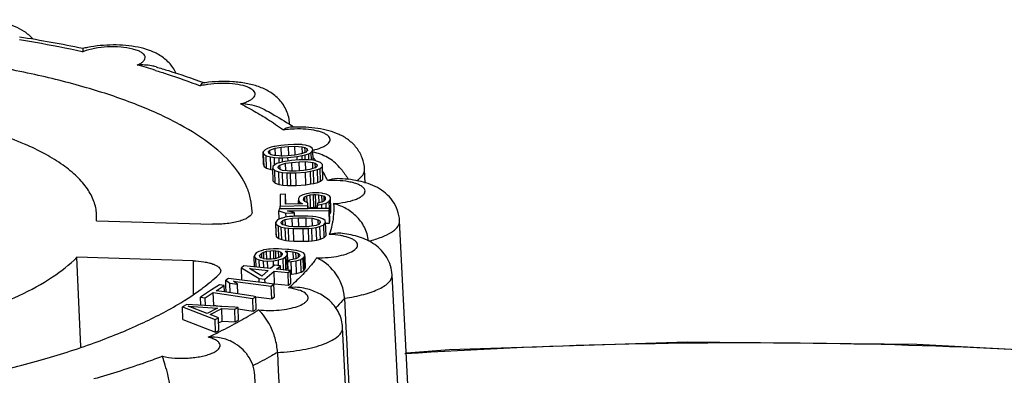
# Model space of a CAD drawing. Units: millimetres. Extents: x 2188 to 3566, y -1784 to 2058.
# Drawn here: x 3063 to 3077, y 308 to 314 of the extents above; entities that cross this region are included whole.
import ezdxf

# ---------------------------------------------------------------- set-up
doc = ezdxf.new("R2010")
doc.units = ezdxf.units.MM
doc.header["$LTSCALE"] = 46.255
doc.layers.add('AT149_014_00_new_view_8_BL88', color=7, linetype='CONTINUOUS')
doc.layers.add('AT149_015_00_new_view_8_BL83', color=7, linetype='CONTINUOUS')

# ---------------------------------------------------------------- blocks, each defined once
blk = doc.blocks.new('AT149_015_00_NEW_VIEW_8_BL83', base_point=(1608.874, 146.11))
at = {"layer": 'AT149_015_00_new_view_8_BL83', "color": 9, "linetype": 'Continuous'}
for p, q in [((1614.233, 153.962), (1614.249, 153.959)), ((1618.441, 152.203), (1618.441, 152.203)), ((1618.961, 151.435), (1618.961, 151.435)), ((1615.885, 150.841), (1615.888, 150.343)), ((1616.803, 149.134), (1616.803, 149.134))]:
    blk.add_line(p, q, dxfattribs=at)
at = {"layer": 'AT149_015_00_new_view_8_BL83', "color": 7, "linetype": 'Continuous'}
for p, q in [((1616.043, 153.496), (1616.053, 153.492)), ((1617.324, 152.874), (1617.323, 152.882)), ((1617.302, 152.571), (1617.194, 152.559)), ((1617.384, 152.574), (1617.302, 152.571)), ((1617.402, 152.574), (1617.384, 152.574)), ((1617.434, 152.575), (1617.402, 152.574)), ((1617.503, 152.572), (1617.434, 152.575)), ((1617.515, 152.57), (1617.503, 152.572)), ((1617.561, 152.562), (1617.515, 152.57)), ((1617.626, 152.543), (1617.561, 152.562)), ((1616.957, 152.496), (1616.929, 152.466)), ((1616.935, 152.277), (1616.929, 152.466)), ((1616.929, 152.466), (1616.936, 152.435)), ((1616.936, 152.435), (1616.974, 152.407)), ((1616.942, 152.246), (1616.936, 152.435)), ((1616.992, 152.516), (1616.957, 152.496)), ((1617.019, 152.524), (1616.992, 152.516)), ((1617.01, 152.47), (1617.03, 152.488)), ((1617.013, 152.444), (1617.01, 152.47)), ((1617.047, 152.421), (1617.013, 152.444)), ((1617.047, 152.532), (1617.019, 152.524)), ((1617.03, 152.488), (1617.108, 152.518)), ((1617.03, 152.47), (1617.03, 152.488)), ((1617.031, 152.444), (1617.03, 152.47)), ((1617.032, 152.431), (1617.031, 152.444)), ((1617.089, 152.542), (1617.047, 152.532)), ((1617.089, 152.41), (1617.047, 152.421)), ((1617.103, 152.545), (1617.089, 152.542)), ((1617.163, 152.555), (1617.103, 152.545)), ((1617.108, 152.518), (1617.197, 152.533)), ((1617.111, 152.41), (1617.108, 152.518)), ((1617.194, 152.559), (1617.163, 152.555)), ((1617.197, 152.533), (1617.306, 152.545)), ((1617.201, 152.4), (1617.197, 152.533)), ((1617.402, 152.417), (1617.294, 152.406)), ((1617.306, 152.545), (1617.402, 152.55)), ((1617.31, 152.406), (1617.306, 152.545)), ((1617.402, 152.55), (1617.51, 152.541)), ((1617.407, 152.418), (1617.402, 152.55)), ((1617.432, 152.422), (1617.402, 152.417)), ((1617.492, 152.433), (1617.432, 152.422)), ((1617.5, 152.436), (1617.492, 152.433)), ((1617.54, 152.451), (1617.5, 152.436)), ((1617.51, 152.541), (1617.552, 152.529)), ((1617.513, 152.441), (1617.51, 152.541)), ((1617.51, 152.408), (1617.553, 152.418)), ((1617.57, 152.462), (1617.54, 152.451)), ((1617.552, 152.529), (1617.586, 152.507)), ((1617.554, 152.479), (1617.552, 152.529)), ((1617.553, 152.418), (1617.607, 152.435)), ((1617.555, 152.345), (1617.553, 152.418)), ((1617.554, 152.462), (1617.554, 152.479)), ((1617.555, 152.457), (1617.554, 152.462)), ((1617.577, 152.469), (1617.57, 152.462)), ((1617.587, 152.478), (1617.577, 152.469)), ((1617.586, 152.507), (1617.589, 152.48)), ((1617.587, 152.48), (1617.586, 152.507)), ((1617.589, 152.48), (1617.587, 152.478)), ((1617.607, 152.435), (1617.643, 152.454)), ((1617.61, 152.344), (1617.607, 152.435)), ((1617.664, 152.515), (1617.626, 152.543)), ((1617.643, 152.454), (1617.671, 152.484)), ((1617.647, 152.338), (1617.643, 152.454)), ((1617.671, 152.484), (1617.664, 152.515)), ((1617.675, 152.339), (1617.671, 152.484)), ((1616.935, 152.277), (1616.942, 152.246)), ((1616.974, 152.407), (1617.039, 152.388)), ((1616.98, 152.219), (1616.974, 152.407)), ((1617.039, 152.388), (1617.096, 152.379)), ((1617.043, 152.248), (1617.039, 152.388)), ((1617.108, 152.277), (1617.073, 152.248)), ((1617.099, 152.409), (1617.089, 152.41)), ((1617.096, 152.379), (1617.166, 152.376)), ((1617.1, 152.277), (1617.096, 152.379)), ((1617.168, 152.403), (1617.099, 152.409)), ((1617.1, 152.271), (1617.1, 152.277)), ((1617.135, 152.29), (1617.108, 152.277)), ((1617.148, 152.296), (1617.135, 152.29)), ((1617.17, 152.302), (1617.148, 152.296)), ((1617.155, 152.25), (1617.179, 152.268)), ((1617.166, 152.376), (1617.216, 152.376)), ((1617.168, 152.31), (1617.166, 152.376)), ((1617.197, 152.4), (1617.168, 152.403)), ((1617.168, 152.302), (1617.168, 152.31)), ((1617.206, 152.312), (1617.17, 152.302)), ((1617.179, 152.268), (1617.263, 152.295)), ((1617.18, 152.225), (1617.179, 152.268)), ((1617.215, 152.401), (1617.197, 152.4)), ((1617.251, 152.32), (1617.206, 152.312)), ((1617.294, 152.406), (1617.215, 152.401)), ((1617.216, 152.376), (1617.297, 152.379)), ((1617.218, 152.319), (1617.216, 152.376)), ((1617.218, 152.312), (1617.218, 152.319)), ((1617.259, 152.322), (1617.251, 152.32)), ((1617.327, 152.332), (1617.259, 152.322)), ((1617.263, 152.295), (1617.355, 152.308)), ((1617.267, 152.182), (1617.263, 152.295)), ((1617.297, 152.379), (1617.437, 152.395)), ((1617.299, 152.331), (1617.297, 152.379)), ((1617.353, 152.334), (1617.327, 152.332)), ((1617.463, 152.343), (1617.353, 152.334)), ((1617.355, 152.308), (1617.465, 152.317)), ((1617.359, 152.176), (1617.355, 152.308)), ((1617.437, 152.395), (1617.51, 152.408)), ((1617.438, 152.343), (1617.437, 152.395)), ((1617.469, 152.344), (1617.463, 152.343)), ((1617.465, 152.317), (1617.562, 152.32)), ((1617.47, 152.182), (1617.465, 152.317)), ((1617.55, 152.345), (1617.469, 152.344)), ((1617.512, 152.344), (1617.51, 152.408)), ((1617.563, 152.345), (1617.55, 152.345)), ((1617.567, 152.188), (1617.562, 152.32)), ((1617.562, 152.32), (1617.667, 152.308)), ((1617.6, 152.344), (1617.563, 152.345)), ((1617.668, 152.339), (1617.6, 152.344)), ((1617.669, 152.226), (1617.667, 152.308)), ((1617.667, 152.308), (1617.706, 152.295)), ((1617.673, 152.338), (1617.668, 152.339)), ((1617.713, 152.33), (1617.673, 152.338)), ((1617.706, 152.271), (1617.706, 152.295)), ((1617.706, 152.295), (1617.734, 152.271)), ((1617.707, 152.244), (1617.706, 152.271)), ((1617.722, 152.328), (1617.713, 152.33)), ((1617.782, 152.307), (1617.722, 152.328)), ((1617.734, 152.271), (1617.731, 152.245)), ((1617.813, 152.278), (1617.782, 152.307)), ((1617.812, 152.247), (1617.813, 152.278)), ((1617.819, 152.089), (1617.813, 152.278)), ((1616.942, 152.246), (1616.98, 152.219)), ((1616.98, 152.219), (1617.045, 152.199)), ((1617.044, 152.216), (1617.043, 152.248)), ((1617.045, 152.199), (1617.044, 152.216)), ((1617.045, 152.199), (1617.069, 152.195)), ((1617.069, 152.195), (1617.073, 152.195)), ((1617.073, 152.248), (1617.073, 152.217)), ((1617.079, 152.028), (1617.073, 152.217)), ((1617.073, 152.217), (1617.103, 152.188)), ((1617.109, 152), (1617.103, 152.188)), ((1617.103, 152.188), (1617.163, 152.167)), ((1617.151, 152.224), (1617.155, 152.25)), ((1617.18, 152.2), (1617.151, 152.224)), ((1617.169, 151.978), (1617.163, 152.167)), ((1617.163, 152.167), (1617.218, 152.156)), ((1617.181, 152.2), (1617.18, 152.225)), ((1617.218, 152.187), (1617.18, 152.2)), ((1617.289, 152.179), (1617.218, 152.187)), ((1617.224, 151.967), (1617.218, 152.156)), ((1617.218, 152.156), (1617.286, 152.151)), ((1617.292, 151.962), (1617.286, 152.151)), ((1617.286, 152.151), (1617.335, 152.15)), ((1617.323, 152.175), (1617.289, 152.179)), ((1617.335, 152.175), (1617.323, 152.175)), ((1617.42, 152.178), (1617.335, 152.175)), ((1617.335, 152.15), (1617.417, 152.152)), ((1617.341, 151.961), (1617.335, 152.15)), ((1617.417, 152.152), (1617.558, 152.163)), ((1617.423, 151.963), (1617.417, 152.152)), ((1617.53, 152.187), (1617.42, 152.178)), ((1617.555, 152.19), (1617.53, 152.187)), ((1617.622, 152.2), (1617.555, 152.19)), ((1617.558, 152.163), (1617.635, 152.175)), ((1617.564, 151.974), (1617.558, 152.163)), ((1617.626, 152.201), (1617.622, 152.2)), ((1617.669, 152.215), (1617.626, 152.201)), ((1617.635, 152.175), (1617.679, 152.184)), ((1617.641, 151.986), (1617.635, 152.175)), ((1617.707, 152.228), (1617.669, 152.215)), ((1617.67, 152.215), (1617.669, 152.226)), ((1617.679, 152.184), (1617.737, 152.199)), ((1617.685, 151.995), (1617.679, 152.184)), ((1617.708, 152.228), (1617.707, 152.244)), ((1617.713, 152.232), (1617.707, 152.228)), ((1617.731, 152.245), (1617.713, 152.232)), ((1617.737, 152.199), (1617.777, 152.218)), ((1617.743, 152.01), (1617.737, 152.199)), ((1617.777, 152.218), (1617.812, 152.247)), ((1617.783, 152.029), (1617.777, 152.218)), ((1617.818, 152.058), (1617.812, 152.247)), ((1618.451, 151.999), (1618.441, 152.203)), ((1617.079, 152.028), (1617.109, 152)), ((1617.109, 152), (1617.169, 151.978)), ((1617.169, 151.978), (1617.224, 151.967)), ((1617.423, 151.963), (1617.564, 151.974)), ((1617.564, 151.974), (1617.641, 151.986)), ((1617.641, 151.986), (1617.685, 151.995)), ((1617.685, 151.995), (1617.743, 152.01)), ((1617.743, 152.01), (1617.783, 152.029)), ((1617.783, 152.029), (1617.818, 152.058)), ((1617.818, 152.058), (1617.819, 152.089)), ((1617.184, 151.831), (1617.18, 151.656)), ((1617.264, 151.833), (1617.184, 151.831)), ((1617.224, 151.967), (1617.292, 151.962)), ((1617.26, 151.684), (1617.264, 151.833)), ((1617.268, 151.684), (1617.264, 151.833)), ((1617.292, 151.962), (1617.341, 151.961)), ((1617.341, 151.961), (1617.423, 151.963)), ((1617.54, 151.83), (1617.518, 151.824)), ((1617.574, 151.839), (1617.54, 151.83)), ((1617.583, 151.841), (1617.574, 151.839)), ((1617.626, 151.848), (1617.583, 151.841)), ((1617.663, 151.854), (1617.626, 151.848)), ((1617.63, 151.822), (1617.678, 151.829)), ((1617.677, 151.854), (1617.663, 151.854)), ((1617.709, 151.855), (1617.677, 151.854)), ((1617.684, 151.64), (1617.678, 151.829)), ((1617.678, 151.829), (1617.71, 151.829)), ((1617.726, 151.856), (1617.709, 151.855)), ((1617.714, 151.701), (1617.71, 151.829)), ((1617.71, 151.829), (1617.757, 151.826)), ((1617.76, 151.852), (1617.726, 151.856)), ((1617.806, 151.847), (1617.76, 151.852)), ((1617.812, 151.846), (1617.806, 151.847)), ((1617.845, 151.839), (1617.812, 151.846)), ((1617.869, 151.834), (1617.845, 151.839)), ((1617.916, 151.809), (1617.869, 151.834)), ((1617.454, 151.689), (1617.26, 151.684)), ((1617.47, 151.797), (1617.453, 151.771)), ((1617.453, 151.771), (1617.453, 151.74)), ((1617.454, 151.689), (1617.453, 151.74)), ((1617.453, 151.74), (1617.468, 151.715)), ((1617.515, 151.69), (1617.454, 151.689)), ((1617.469, 151.689), (1617.468, 151.715)), ((1617.468, 151.715), (1617.515, 151.69)), ((1617.518, 151.824), (1617.47, 151.797)), ((1617.532, 151.742), (1617.533, 151.773)), ((1617.548, 151.722), (1617.532, 151.742)), ((1617.533, 151.773), (1617.55, 151.794)), ((1617.595, 151.703), (1617.548, 151.722)), ((1617.55, 151.794), (1617.582, 151.811)), ((1617.551, 151.743), (1617.55, 151.794)), ((1617.552, 151.722), (1617.551, 151.743)), ((1617.582, 151.811), (1617.63, 151.822)), ((1617.585, 151.723), (1617.582, 151.811)), ((1617.585, 151.707), (1617.585, 151.723)), ((1617.594, 151.667), (1617.595, 151.703)), ((1617.598, 151.617), (1617.595, 151.703)), ((1617.634, 151.704), (1617.63, 151.822)), ((1617.636, 151.633), (1617.634, 151.704)), ((1617.715, 151.67), (1617.714, 151.701)), ((1617.739, 151.701), (1617.738, 151.671)), ((1617.738, 151.671), (1617.802, 151.683)), ((1617.796, 151.712), (1617.739, 151.701)), ((1617.761, 151.702), (1617.757, 151.826)), ((1617.757, 151.826), (1617.805, 151.816)), ((1617.803, 151.713), (1617.796, 151.712)), ((1617.802, 151.683), (1617.866, 151.7)), ((1617.804, 151.619), (1617.802, 151.683)), ((1617.835, 151.73), (1617.803, 151.713)), ((1617.808, 151.729), (1617.805, 151.816)), ((1617.805, 151.816), (1617.837, 151.802)), ((1617.808, 151.714), (1617.808, 151.729)), ((1617.851, 151.751), (1617.835, 151.73)), ((1617.837, 151.781), (1617.837, 151.802)), ((1617.837, 151.802), (1617.852, 151.782)), ((1617.838, 151.75), (1617.837, 151.781)), ((1617.839, 151.735), (1617.838, 151.75)), ((1617.852, 151.782), (1617.851, 151.751)), ((1617.866, 151.7), (1617.914, 151.727)), ((1617.869, 151.619), (1617.866, 151.7)), ((1617.914, 151.727), (1617.931, 151.753)), ((1617.918, 151.62), (1617.914, 151.727)), ((1617.932, 151.784), (1617.916, 151.809)), ((1617.931, 151.753), (1617.932, 151.784)), ((1617.935, 151.62), (1617.931, 151.753)), ((1617.937, 151.62), (1617.932, 151.784)), ((1614.444, 151.438), (1614.447, 151.535)), ((1616.763, 151.565), (1616.763, 151.582)), ((1617.169, 151.614), (1617.163, 151.583)), ((1617.167, 151.473), (1617.163, 151.583)), ((1617.163, 151.583), (1617.268, 151.553)), ((1617.181, 151.615), (1617.169, 151.614)), ((1617.18, 151.656), (1617.594, 151.667)), ((1617.181, 151.615), (1617.18, 151.656)), ((1617.598, 151.617), (1617.181, 151.615)), ((1617.268, 151.553), (1617.396, 151.554)), ((1617.271, 151.49), (1617.268, 151.553)), ((1617.291, 151.584), (1617.396, 151.585)), ((1617.396, 151.554), (1617.291, 151.584)), ((1617.396, 151.585), (1617.911, 151.589)), ((1617.397, 151.504), (1617.396, 151.554)), ((1617.596, 151.617), (1617.594, 151.667)), ((1617.598, 151.624), (1617.636, 151.633)), ((1617.74, 151.618), (1617.598, 151.617)), ((1617.636, 151.633), (1617.684, 151.64)), ((1617.684, 151.64), (1617.716, 151.641)), ((1617.716, 151.641), (1617.715, 151.67)), ((1617.716, 151.641), (1617.735, 151.639)), ((1617.74, 151.618), (1617.738, 151.671)), ((1617.911, 151.62), (1617.74, 151.618)), ((1617.917, 151.62), (1617.911, 151.62)), ((1617.911, 151.589), (1617.917, 151.62)), ((1617.917, 151.4), (1617.911, 151.589)), ((1617.918, 151.589), (1617.917, 151.62)), ((1617.921, 151.538), (1617.918, 151.62)), ((1617.924, 151.431), (1617.918, 151.589)), ((1617.921, 151.538), (1617.937, 151.564)), ((1617.937, 151.564), (1617.935, 151.62)), ((1617.938, 151.595), (1617.937, 151.62)), ((1617.937, 151.564), (1617.938, 151.595)), ((1614.444, 151.438), (1614.452, 151.438)), ((1614.452, 151.438), (1616.176, 151.386)), ((1617.143, 151.449), (1617.116, 151.418)), ((1617.122, 151.229), (1617.116, 151.418)), ((1617.116, 151.418), (1617.12, 151.387)), ((1617.126, 151.198), (1617.12, 151.387)), ((1617.12, 151.387), (1617.157, 151.36)), ((1617.2, 151.474), (1617.143, 151.449)), ((1617.167, 151.46), (1617.167, 151.473)), ((1617.195, 151.417), (1617.22, 151.443)), ((1617.201, 151.391), (1617.195, 151.417)), ((1617.211, 151.477), (1617.2, 151.474)), ((1617.22, 151.379), (1617.201, 151.391)), ((1617.249, 151.488), (1617.211, 151.477)), ((1617.22, 151.443), (1617.258, 151.458)), ((1617.221, 151.418), (1617.22, 151.443)), ((1617.222, 151.392), (1617.221, 151.418)), ((1617.222, 151.375), (1617.222, 151.392)), ((1617.254, 151.489), (1617.249, 151.488)), ((1617.321, 151.499), (1617.254, 151.489)), ((1617.258, 151.458), (1617.36, 151.477)), ((1617.26, 151.376), (1617.258, 151.458)), ((1617.358, 151.502), (1617.321, 151.499)), ((1617.37, 151.503), (1617.358, 151.502)), ((1617.36, 151.477), (1617.457, 151.481)), ((1617.365, 151.35), (1617.36, 151.477)), ((1617.397, 151.505), (1617.37, 151.503)), ((1617.451, 151.507), (1617.397, 151.505)), ((1617.458, 151.507), (1617.451, 151.507)), ((1617.462, 151.346), (1617.457, 151.481)), ((1617.457, 151.481), (1617.568, 151.48)), ((1617.568, 151.506), (1617.458, 151.507)), ((1617.594, 151.506), (1617.568, 151.506)), ((1617.572, 151.348), (1617.568, 151.48)), ((1617.568, 151.48), (1617.661, 151.474)), ((1617.663, 151.5), (1617.594, 151.506)), ((1617.665, 151.359), (1617.661, 151.474)), ((1617.661, 151.474), (1617.748, 151.452)), ((1617.671, 151.499), (1617.663, 151.5)), ((1617.716, 151.494), (1617.671, 151.499)), ((1617.755, 151.486), (1617.716, 151.494)), ((1617.75, 151.409), (1617.748, 151.452)), ((1617.748, 151.452), (1617.774, 151.436)), ((1617.751, 151.384), (1617.75, 151.409)), ((1617.776, 151.482), (1617.755, 151.486)), ((1617.78, 151.41), (1617.755, 151.384)), ((1617.774, 151.436), (1617.78, 151.41)), ((1617.79, 151.477), (1617.776, 151.482)), ((1617.817, 151.466), (1617.79, 151.477)), ((1617.855, 151.44), (1617.817, 151.466)), ((1617.832, 151.378), (1617.859, 151.409)), ((1617.859, 151.409), (1617.855, 151.44)), ((1617.866, 151.22), (1617.859, 151.409)), ((1617.859, 151.4), (1617.917, 151.4)), ((1617.917, 151.4), (1617.924, 151.431)), ((1619.394, 142.939), (1618.961, 151.435)), ((1617.164, 151.172), (1617.157, 151.36)), ((1617.157, 151.36), (1617.199, 151.344)), ((1617.205, 151.156), (1617.199, 151.344)), ((1617.199, 151.344), (1617.259, 151.333)), ((1617.227, 151.375), (1617.22, 151.379)), ((1617.267, 151.365), (1617.227, 151.375)), ((1617.265, 151.145), (1617.259, 151.333)), ((1617.259, 151.333), (1617.304, 151.328)), ((1617.261, 151.367), (1617.26, 151.376)), ((1617.314, 151.353), (1617.267, 151.365)), ((1617.31, 151.139), (1617.304, 151.328)), ((1617.304, 151.328), (1617.381, 151.321)), ((1617.383, 151.349), (1617.314, 151.353)), ((1617.387, 151.133), (1617.381, 151.321)), ((1617.381, 151.321), (1617.524, 151.32)), ((1617.407, 151.347), (1617.383, 151.349)), ((1617.518, 151.346), (1617.407, 151.347)), ((1617.523, 151.346), (1617.518, 151.346)), ((1617.604, 151.349), (1617.523, 151.346)), ((1617.524, 151.32), (1617.605, 151.324)), ((1617.53, 151.131), (1617.524, 151.32)), ((1617.614, 151.35), (1617.604, 151.349)), ((1617.605, 151.324), (1617.654, 151.328)), ((1617.611, 151.135), (1617.605, 151.324)), ((1617.649, 151.356), (1617.614, 151.35)), ((1617.717, 151.369), (1617.649, 151.356)), ((1617.654, 151.328), (1617.721, 151.338)), ((1617.66, 151.14), (1617.654, 151.328)), ((1617.755, 151.384), (1617.717, 151.369)), ((1617.721, 151.338), (1617.775, 151.353)), ((1617.727, 151.149), (1617.721, 151.338)), ((1617.775, 151.353), (1617.832, 151.378)), ((1617.781, 151.164), (1617.775, 151.353)), ((1617.838, 151.189), (1617.832, 151.378)), ((1617.122, 151.229), (1617.126, 151.198)), ((1617.126, 151.198), (1617.164, 151.172)), ((1617.164, 151.172), (1617.205, 151.156)), ((1617.205, 151.156), (1617.265, 151.145)), ((1617.265, 151.145), (1617.31, 151.139)), ((1617.31, 151.139), (1617.387, 151.133)), ((1617.387, 151.133), (1617.53, 151.131)), ((1617.53, 151.131), (1617.611, 151.135)), ((1617.611, 151.135), (1617.66, 151.14)), ((1617.66, 151.14), (1617.727, 151.149)), ((1617.727, 151.149), (1617.781, 151.164)), ((1617.781, 151.164), (1617.838, 151.189)), ((1617.838, 151.189), (1617.866, 151.22)), ((1616.827, 150.957), (1616.804, 150.932)), ((1616.865, 150.981), (1616.827, 150.957)), ((1616.897, 150.991), (1616.865, 150.981)), ((1616.876, 150.921), (1616.908, 150.956)), ((1616.927, 151.001), (1616.897, 150.991)), ((1616.908, 150.956), (1616.937, 150.971)), ((1616.909, 150.922), (1616.908, 150.956)), ((1616.933, 151.003), (1616.927, 151.001)), ((1616.977, 151.009), (1616.933, 151.003)), ((1616.937, 150.971), (1616.981, 150.984)), ((1616.94, 150.874), (1616.937, 150.971)), ((1617.008, 151.014), (1616.977, 151.009)), ((1616.981, 150.984), (1617.036, 150.99)), ((1616.985, 150.866), (1616.981, 150.984)), ((1617.034, 151.015), (1617.008, 151.014)), ((1617.084, 151.018), (1617.034, 151.015)), ((1617.036, 150.99), (1617.086, 150.992)), ((1617.04, 150.865), (1617.036, 150.99)), ((1617.093, 151.019), (1617.084, 151.018)), ((1617.09, 150.872), (1617.086, 150.992)), ((1617.086, 150.992), (1617.116, 150.99)), ((1617.117, 151.018), (1617.093, 151.019)), ((1617.12, 150.884), (1617.116, 150.99)), ((1617.116, 150.99), (1617.158, 150.982)), ((1617.158, 151.017), (1617.117, 151.018)), ((1617.205, 151.016), (1617.158, 151.017)), ((1617.16, 150.899), (1617.158, 150.982)), ((1617.158, 150.982), (1617.194, 150.969)), ((1617.196, 150.934), (1617.194, 150.969)), ((1617.194, 150.969), (1617.212, 150.951)), ((1617.291, 151.01), (1617.205, 151.016)), ((1617.212, 150.935), (1617.212, 150.951)), ((1617.212, 150.951), (1617.213, 150.935)), ((1617.274, 150.969), (1617.258, 150.986)), ((1617.258, 150.986), (1617.289, 150.983)), ((1617.292, 150.951), (1617.274, 150.969)), ((1617.285, 150.924), (1617.292, 150.951)), ((1617.29, 150.951), (1617.289, 150.983)), ((1617.289, 150.983), (1617.297, 150.982)), ((1617.311, 151.009), (1617.291, 151.01)), ((1617.296, 150.852), (1617.292, 150.951)), ((1617.297, 150.982), (1617.376, 150.972)), ((1617.379, 151), (1617.311, 151.009)), ((1617.379, 150.871), (1617.376, 150.972)), ((1617.376, 150.972), (1617.417, 150.964)), ((1617.414, 150.996), (1617.379, 151)), ((1617.424, 150.994), (1617.414, 150.996)), ((1617.42, 150.885), (1617.417, 150.964)), ((1617.417, 150.964), (1617.454, 150.95)), ((1617.462, 150.985), (1617.424, 150.994)), ((1617.455, 150.916), (1617.454, 150.95)), ((1617.454, 150.95), (1617.471, 150.933)), ((1617.481, 150.981), (1617.462, 150.985)), ((1617.529, 150.961), (1617.481, 150.981)), ((1617.552, 150.933), (1617.529, 150.961)), ((1615.885, 150.841), (1614.153, 150.893)), ((1614.212, 149.556), (1614.153, 150.893)), ((1616.804, 150.932), (1616.797, 150.905)), ((1616.802, 150.749), (1616.797, 150.905)), ((1616.797, 150.905), (1616.82, 150.877)), ((1616.825, 150.747), (1616.82, 150.877)), ((1616.82, 150.877), (1616.868, 150.857)), ((1616.872, 150.742), (1616.868, 150.857)), ((1616.868, 150.857), (1616.935, 150.842)), ((1616.878, 150.905), (1616.876, 150.921)), ((1616.895, 150.887), (1616.878, 150.905)), ((1616.932, 150.874), (1616.895, 150.887)), ((1616.909, 150.906), (1616.909, 150.922)), ((1616.91, 150.888), (1616.909, 150.906)), ((1616.91, 150.882), (1616.91, 150.888)), ((1616.941, 150.872), (1616.932, 150.874)), ((1616.939, 150.735), (1616.935, 150.842)), ((1616.935, 150.842), (1616.996, 150.837)), ((1616.973, 150.866), (1616.941, 150.872)), ((1616.998, 150.864), (1616.973, 150.866)), ((1616.996, 150.837), (1617.082, 150.842)), ((1617, 150.729), (1616.996, 150.837)), ((1617.004, 150.864), (1616.998, 150.864)), ((1617.054, 150.866), (1617.004, 150.864)), ((1617.078, 150.869), (1617.054, 150.866)), ((1617.109, 150.872), (1617.078, 150.869)), ((1617.082, 150.842), (1617.156, 150.853)), ((1617.084, 150.774), (1617.082, 150.842)), ((1617.147, 150.884), (1617.109, 150.872)), ((1617.12, 150.873), (1617.12, 150.884)), ((1617.153, 150.885), (1617.147, 150.884)), ((1617.182, 150.9), (1617.153, 150.885)), ((1617.156, 150.853), (1617.225, 150.875)), ((1617.159, 150.765), (1617.156, 150.853)), ((1617.161, 150.886), (1617.16, 150.899)), ((1617.189, 150.907), (1617.182, 150.9)), ((1617.213, 150.935), (1617.189, 150.907)), ((1617.196, 150.916), (1617.196, 150.934)), ((1617.225, 150.875), (1617.263, 150.899)), ((1617.23, 150.706), (1617.225, 150.875)), ((1617.263, 150.899), (1617.285, 150.924)), ((1617.265, 150.826), (1617.263, 150.899)), ((1617.269, 150.71), (1617.265, 150.826)), ((1617.287, 150.851), (1617.285, 150.924)), ((1617.288, 150.827), (1617.287, 150.851)), ((1617.291, 150.736), (1617.288, 150.827)), ((1617.318, 150.852), (1617.296, 150.827)), ((1617.296, 150.827), (1617.296, 150.852)), ((1617.296, 150.827), (1617.346, 150.829)), ((1617.3, 150.699), (1617.296, 150.827)), ((1617.343, 150.855), (1617.318, 150.852)), ((1617.373, 150.859), (1617.343, 150.855)), ((1617.346, 150.829), (1617.42, 150.84)), ((1617.35, 150.695), (1617.346, 150.829)), ((1617.411, 150.871), (1617.373, 150.859)), ((1617.38, 150.859), (1617.379, 150.871)), ((1617.417, 150.872), (1617.411, 150.871)), ((1617.446, 150.886), (1617.417, 150.872)), ((1617.42, 150.872), (1617.42, 150.885)), ((1617.42, 150.84), (1617.489, 150.862)), ((1617.427, 150.651), (1617.42, 150.84)), ((1617.453, 150.894), (1617.446, 150.886)), ((1617.473, 150.917), (1617.453, 150.894)), ((1617.456, 150.898), (1617.455, 150.916)), ((1617.471, 150.933), (1617.473, 150.917)), ((1617.489, 150.862), (1617.527, 150.886)), ((1617.495, 150.673), (1617.489, 150.862)), ((1617.527, 150.886), (1617.545, 150.906)), ((1617.531, 150.743), (1617.527, 150.886)), ((1617.545, 150.906), (1617.552, 150.933)), ((1617.551, 150.717), (1617.545, 150.906)), ((1617.553, 150.887), (1617.552, 150.933)), ((1617.558, 150.744), (1617.553, 150.887)), ((1616.639, 150.766), (1616.605, 150.736)), ((1616.611, 150.554), (1616.605, 150.736)), ((1616.605, 150.736), (1616.867, 150.577)), ((1617.04, 150.725), (1616.639, 150.766)), ((1616.894, 150.62), (1616.723, 150.724)), ((1616.723, 150.724), (1617.005, 150.695)), ((1617.005, 150.695), (1616.907, 150.611)), ((1616.956, 150.567), (1617.094, 150.686)), ((1617.097, 150.775), (1617.04, 150.725)), ((1617.084, 150.763), (1617.084, 150.774)), ((1617.1, 150.498), (1617.094, 150.686)), ((1617.094, 150.686), (1617.302, 150.665)), ((1617.186, 150.766), (1617.097, 150.775)), ((1617.129, 150.716), (1617.186, 150.766)), ((1617.188, 150.71), (1617.129, 150.716)), ((1617.188, 150.71), (1617.186, 150.766)), ((1617.305, 150.698), (1617.188, 150.71)), ((1617.257, 150.703), (1617.269, 150.71)), ((1617.269, 150.71), (1617.291, 150.736)), ((1617.291, 150.736), (1617.298, 150.759)), ((1617.302, 150.665), (1617.336, 150.695)), ((1617.308, 150.477), (1617.302, 150.665)), ((1617.336, 150.695), (1617.305, 150.698)), ((1617.337, 150.666), (1617.336, 150.695)), ((1617.342, 150.506), (1617.337, 150.666)), ((1617.352, 150.64), (1617.35, 150.695)), ((1617.427, 150.651), (1617.495, 150.673)), ((1617.495, 150.673), (1617.533, 150.697)), ((1617.533, 150.697), (1617.531, 150.743)), ((1617.533, 150.697), (1617.551, 150.717)), ((1617.551, 150.717), (1617.558, 150.744)), ((1616.411, 150.579), (1616.371, 150.55)), ((1616.374, 150.471), (1616.371, 150.55)), ((1616.371, 150.55), (1616.432, 150.508)), ((1616.612, 150.553), (1616.411, 150.579)), ((1616.437, 150.364), (1616.432, 150.508)), ((1616.432, 150.508), (1616.548, 150.493)), ((1616.548, 150.493), (1616.487, 150.535)), ((1616.487, 150.535), (1616.552, 150.527)), ((1616.552, 150.527), (1617.05, 150.464)), ((1616.86, 150.522), (1616.612, 150.553)), ((1616.949, 150.511), (1616.86, 150.522)), ((1616.869, 150.521), (1616.867, 150.577)), ((1616.867, 150.577), (1616.956, 150.567)), ((1616.907, 150.611), (1616.894, 150.62)), ((1617.054, 150.498), (1616.949, 150.511)), ((1616.958, 150.51), (1616.956, 150.567)), ((1617.308, 150.477), (1617.342, 150.506)), ((1617.338, 150.64), (1617.352, 150.64)), ((1617.352, 150.64), (1617.427, 150.651)), ((1619.282, 142.135), (1618.85, 150.632)), ((1616.161, 150.406), (1616.041, 150.33)), ((1616.066, 150.291), (1616.186, 150.367)), ((1616.28, 150.481), (1616.161, 150.406)), ((1616.192, 150.178), (1616.186, 150.367)), ((1616.186, 150.367), (1616.774, 150.278)), ((1616.231, 150.395), (1616.35, 150.471)), ((1616.353, 150.376), (1616.231, 150.395)), ((1616.35, 150.471), (1616.28, 150.481)), ((1616.353, 150.376), (1616.35, 150.471)), ((1616.779, 150.312), (1616.353, 150.376)), ((1616.377, 150.373), (1616.374, 150.471)), ((1616.553, 150.346), (1616.548, 150.493)), ((1617.05, 150.464), (1617.089, 150.493)), ((1617.056, 150.275), (1617.05, 150.464)), ((1617.089, 150.493), (1617.054, 150.498)), ((1617.096, 150.304), (1617.089, 150.493)), ((1617.092, 150.49), (1617.1, 150.498)), ((1617.1, 150.498), (1617.308, 150.477)), ((1616.041, 150.33), (1615.996, 150.301)), ((1616, 150.179), (1615.996, 150.301)), ((1615.996, 150.301), (1616.066, 150.291)), ((1616.07, 150.175), (1616.066, 150.291)), ((1616.774, 150.278), (1616.819, 150.306)), ((1616.78, 150.089), (1616.774, 150.278)), ((1616.819, 150.306), (1616.779, 150.312)), ((1616.818, 150.305), (1617.056, 150.275)), ((1616.825, 150.117), (1616.819, 150.306)), ((1617.056, 150.275), (1617.096, 150.304)), ((1618.142, 150.284), (1618.162, 149.849)), ((1615.794, 150.191), (1615.725, 150.155)), ((1615.731, 149.966), (1615.725, 150.155)), ((1615.725, 150.155), (1616.212, 149.964)), ((1616.313, 150.16), (1615.794, 150.191)), ((1616.094, 150.054), (1615.812, 150.163)), ((1615.812, 150.163), (1616.249, 150.136)), ((1616.249, 150.136), (1616.094, 150.054)), ((1616.138, 150.04), (1616.311, 150.13)), ((1616.177, 150.168), (1616.192, 150.178)), ((1616.192, 150.178), (1616.254, 150.168)), ((1616.254, 150.168), (1616.306, 150.161)), ((1616.317, 149.942), (1616.311, 150.13)), ((1616.311, 150.13), (1616.505, 150.118)), ((1616.507, 150.149), (1616.313, 150.16)), ((1616.505, 150.118), (1616.557, 150.146)), ((1616.511, 149.93), (1616.505, 150.118)), ((1616.557, 150.146), (1616.507, 150.149)), ((1616.563, 149.957), (1616.557, 150.146)), ((1616.557, 150.123), (1616.78, 150.089)), ((1616.78, 150.089), (1616.825, 150.117)), ((1615.731, 149.966), (1616.218, 149.775)), ((1616.227, 150.005), (1616.138, 150.04)), ((1616.212, 149.964), (1616.263, 149.991)), ((1616.218, 149.775), (1616.212, 149.964)), ((1616.263, 149.991), (1616.227, 150.005)), ((1616.269, 149.802), (1616.263, 149.991)), ((1616.266, 149.915), (1616.317, 149.942)), ((1616.317, 149.942), (1616.511, 149.93)), ((1616.511, 149.93), (1616.563, 149.957)), ((1616.218, 149.775), (1616.269, 149.802)), ((1618.526, 141.745), (1618.113, 149.847)), ((1617.235, 140.638), (1616.803, 149.134))]:
    blk.add_line(p, q, dxfattribs=at)
for centre, radius, start, end in [((1610.45, 135.843), 18.552, 78.2083, 81.1612), ((1614.631, 152.462), 1.59, 101.5313, 104.1758), ((1616.321, 151.629), 1.883, 98.2018, 98.5753), ((1616.324, 151.61), 1.902, 97.8472, 98.2018), ((1614.942, 149.195), 4.383, 56.0965, 56.6845), ((1617.461, 150.739), 2.095, 92.0419, 93.568), ((1613.532, 153.799), 4.189, 302.2058, 305.2469), ((1613.289, 154.181), 4.642, 301.3102, 302.2239)]:
    blk.add_arc(centre, radius, start, end, dxfattribs=at)
at = {"layer": 'AT149_015_00_new_view_8_BL83', "color": 9, "linetype": 'Continuous'}
for centre, radius, start, end in [((1614.468, 153.415), 0.586, 111.3971, 111.9186), ((1611.866, 142.466), 11.734, 72.8662, 74.2329), ((1617.212, 152.877), 0.111, 359.4936, 2.9324), ((1617.44, 151.287), 1.518, 94.0389, 97.8827), ((1617.445, 151.229), 1.576, 93.2817, 94.0533), ((1617.443, 153.494), 1.03, 282.7344, 284.4522), ((1616.277, 151.239), 1.803, 38.2657, 38.8845), ((1616.313, 151.267), 1.757, 37.3169, 38.2671), ((1616.64, 151.484), 1.364, 27.1268, 29.906), ((1616.719, 151.525), 1.276, 23.632, 27.132), ((1617.966, 150.457), 1.581, 88.3185, 92.8453), ((1617.968, 150.532), 1.506, 87.59, 88.3038), ((1615.231, 152.883), 3.208, 310.3187, 311.6816), ((1613.844, 154.835), 5.605, 299.1644, 302.2895), ((1614.101, 154.424), 5.12, 302.3148, 302.5971), ((1613.276, 155.841), 6.76, 296.4074, 299.2155), ((1612.8, 156.78), 7.813, 295.0592, 296.4644)]:
    blk.add_arc(centre, radius, start, end, dxfattribs=at)
at = {"layer": 'AT149_015_00_new_view_8_BL83', "color": 7, "linetype": 'Continuous'}
for points, knots in [([(1613.495, 154.148), (1613.458, 154.19), (1613.374, 154.263), (1613.228, 154.339), (1613.069, 154.389), (1612.84, 154.43), (1612.542, 154.437), (1612.303, 154.404), (1612.188, 154.375)], [0, 0, 0, 0, 0.121089, 0.238469, 0.356439, 0.479901, 0.742181, 1, 1, 1, 1]), ([(1615.63, 153.643), (1615.603, 153.698), (1615.534, 153.797), (1615.394, 153.908), (1615.235, 153.981), (1615.003, 154.044), (1614.691, 154.068), (1614.438, 154.045), (1614.313, 154.02)], [0, 0, 0, 0, 0.124652, 0.244978, 0.361989, 0.481225, 0.738013, 1, 1, 1, 1]), ([(1614.241, 154.003), (1614.24, 154.003), (1614.241, 153.997), (1614.241, 153.99), (1614.244, 153.975), (1614.247, 153.965), (1614.249, 153.959)], [0, 0, 0, 0, 0.072915, 0.26783, 0.580096, 1, 1, 1, 1]), ([(1616.763, 151.582), (1616.762, 151.641), (1616.748, 151.762), (1616.669, 152.007), (1616.466, 152.308), (1616.098, 152.631), (1615.605, 152.929), (1614.993, 153.2), (1614.271, 153.438), (1613.452, 153.641), (1612.872, 153.746), (1612.569, 153.792)], [0, 0, 0, 0, 0.035467, 0.072086, 0.152763, 0.248694, 0.362891, 0.496134, 0.64783, 0.816491, 1, 1, 1, 1]), ([(1615.334, 153.731), (1615.312, 153.737), (1615.22, 153.759), (1615.125, 153.762), (1615.054, 153.758)], [0, 0, 0, 0, 0.246087, 1, 1, 1, 1]), ([(1615.334, 153.731), (1615.396, 153.712), (1615.634, 153.64), (1615.87, 153.561), (1616.043, 153.496)], [0, 0, 0, 0, 0.257778, 1, 1, 1, 1]), ([(1616.041, 153.491), (1616.03, 153.489), (1616.009, 153.478), (1615.996, 153.458), (1615.991, 153.447)], [0, 0, 0, 0, 0.453261, 1, 1, 1, 1]), ([(1617.323, 152.882), (1617.32, 152.949), (1617.289, 153.08), (1617.18, 153.246), (1617.03, 153.365), (1616.859, 153.443), (1616.673, 153.489), (1616.407, 153.52), (1616.201, 153.513), (1616.064, 153.494)], [0, 0, 0, 0, 0.126883, 0.251686, 0.371955, 0.488977, 0.608862, 0.735839, 1, 1, 1, 1]), ([(1616.954, 153.091), (1616.927, 153.106), (1616.812, 153.156), (1616.686, 153.176), (1616.593, 153.18)], [0, 0, 0, 0, 0.250828, 1, 1, 1, 1]), ([(1616.954, 153.091), (1616.989, 153.073), (1617.123, 152.999), (1617.255, 152.92), (1617.35, 152.857)], [0, 0, 0, 0, 0.257044, 1, 1, 1, 1]), ([(1614.447, 151.535), (1614.443, 151.6), (1614.415, 151.734), (1614.312, 151.924), (1614.153, 152.106), (1613.941, 152.278), (1613.676, 152.44), (1613.234, 152.652), (1612.867, 152.775), (1612.606, 152.848)], [0, 0, 0, 0, 0.08158, 0.169798, 0.269418, 0.383433, 0.513357, 0.65968, 1, 1, 1, 1]), ([(1617.331, 152.83), (1617.304, 152.828), (1617.269, 152.816), (1617.239, 152.797), (1617.232, 152.791)], [0, 0, 0, 0, 0.743271, 1, 1, 1, 1]), ([(1618.441, 152.203), (1618.438, 152.261), (1618.413, 152.377), (1618.327, 152.528), (1618.205, 152.646), (1618.062, 152.728), (1617.907, 152.783), (1617.682, 152.829), (1617.506, 152.837), (1617.386, 152.832)], [0, 0, 0, 0, 0.128102, 0.254596, 0.377509, 0.496217, 0.614481, 0.737414, 1, 1, 1, 1]), ([(1618.068, 152.233), (1618.018, 152.294), (1617.893, 152.392), (1617.746, 152.444), (1617.671, 152.461)], [0, 0, 0, 0, 0.506913, 1, 1, 1, 1]), ([(1618.068, 152.233), (1618.08, 152.219), (1618.128, 152.16), (1618.172, 152.098), (1618.203, 152.051)], [0, 0, 0, 0, 0.252228, 1, 1, 1, 1]), ([(1618.961, 151.435), (1618.959, 151.489), (1618.938, 151.594), (1618.864, 151.736), (1618.759, 151.85), (1618.592, 151.963), (1618.345, 152.042), (1618.14, 152.063), (1618.033, 152.065)], [0, 0, 0, 0, 0.129162, 0.25693, 0.381684, 0.502285, 0.74133, 1, 1, 1, 1]), ([(1618.495, 151.138), (1618.49, 151.208), (1618.449, 151.347), (1618.32, 151.516), (1618.156, 151.632), (1618.035, 151.678), (1617.977, 151.693)], [0, 0, 0, 0, 0.260529, 0.525204, 0.776022, 1, 1, 1, 1]), ([(1616.763, 151.565), (1616.763, 151.537), (1616.722, 151.493), (1616.656, 151.458), (1616.58, 151.431), (1616.491, 151.409), (1616.355, 151.388), (1616.248, 151.384), (1616.176, 151.386)], [0, 0, 0, 0, 0.132479, 0.233793, 0.358841, 0.50396, 0.663665, 1, 1, 1, 1]), ([(1618.85, 150.632), (1618.845, 150.722), (1618.791, 150.9), (1618.603, 151.094), (1618.365, 151.203), (1618.196, 151.237), (1618.109, 151.248)], [0, 0, 0, 0, 0.258786, 0.509261, 0.749716, 1, 1, 1, 1]), ([(1608.446, 149.417), (1609.061, 149.428), (1609.97, 149.49), (1611.14, 149.671), (1611.94, 149.846), (1612.656, 150.057), (1613.271, 150.3), (1613.77, 150.569), (1614.044, 150.781), (1614.153, 150.893)], [0, 0, 0, 0, 0.30791, 0.454592, 0.591978, 0.717167, 0.82778, 0.922202, 1, 1, 1, 1]), ([(1615.885, 150.841), (1615.939, 150.839), (1616.017, 150.832), (1616.116, 150.813), (1616.177, 150.795), (1616.227, 150.774), (1616.265, 150.749), (1616.29, 150.722), (1616.296, 150.7), (1616.296, 150.691)], [0, 0, 0, 0, 0.352257, 0.508837, 0.64725, 0.764852, 0.860685, 0.936687, 1, 1, 1, 1]), ([(1618.142, 150.284), (1618.135, 150.423), (1618.031, 150.673), (1617.83, 150.839), (1617.728, 150.886)], [0, 0, 0, 0, 0.554197, 1, 1, 1, 1]), ([(1616.296, 150.691), (1616.296, 150.686), (1616.293, 150.663), (1616.278, 150.644), (1616.266, 150.633)], [0, 0, 0, 0, 0.22062, 1, 1, 1, 1]), ([(1615.949, 150.378), (1615.978, 150.398), (1616.087, 150.478), (1616.192, 150.565), (1616.266, 150.633)], [0, 0, 0, 0, 0.262349, 1, 1, 1, 1]), ([(1618.113, 149.847), (1618.11, 149.92), (1618.072, 150.066), (1617.941, 150.242), (1617.765, 150.361), (1617.635, 150.408), (1617.569, 150.425)], [0, 0, 0, 0, 0.260106, 0.514811, 0.759027, 1, 1, 1, 1]), ([(1608.628, 148.658), (1609.335, 148.678), (1610.708, 148.775), (1612.37, 149.043), (1613.586, 149.344), (1614.387, 149.598), (1615.088, 149.881), (1615.511, 150.1), (1615.701, 150.215)], [0, 0, 0, 0, 0.290668, 0.564348, 0.689697, 0.804972, 0.908745, 1, 1, 1, 1]), ([(1617.142, 149.475), (1617.139, 149.546), (1617.114, 149.686), (1617.027, 149.906), (1616.93, 150.044), (1616.86, 150.11)], [0, 0, 0, 0, 0.301902, 0.591676, 1, 1, 1, 1]), ([(1616.482, 149.624), (1616.426, 149.655), (1616.303, 149.699), (1616.174, 149.707), (1616.11, 149.703)], [0, 0, 0, 0, 0.49947, 1, 1, 1, 1]), ([(1616.803, 149.134), (1616.8, 149.186), (1616.78, 149.29), (1616.709, 149.429), (1616.607, 149.543), (1616.525, 149.6), (1616.482, 149.624)], [0, 0, 0, 0, 0.256868, 0.511098, 0.759608, 1, 1, 1, 1]), ([(1615.564, 148.762), (1615.561, 148.833), (1615.546, 148.971), (1615.507, 149.158), (1615.469, 149.29), (1615.443, 149.372), (1615.434, 149.404), (1615.431, 149.418)], [0, 0, 0, 0, 0.319586, 0.618884, 0.851304, 0.936176, 1, 1, 1, 1])]:
    blk.add_open_spline(points, degree=3, knots=knots, dxfattribs=at)
at = {"layer": 'AT149_015_00_new_view_8_BL83', "color": 9, "linetype": 'Continuous'}
for points, knots in [([(1613.297, 154.138), (1613.378, 154.125), (1613.691, 154.073), (1614.003, 154.012), (1614.233, 153.962)], [0, 0, 0, 0, 0.256365, 1, 1, 1, 1]), ([(1615.054, 153.758), (1615.073, 153.767), (1615.107, 153.784), (1615.147, 153.815), (1615.171, 153.85), (1615.172, 153.889), (1615.149, 153.923), (1615.109, 153.953), (1615.053, 153.978), (1614.953, 154.008), (1614.804, 154.029), (1614.612, 154.032), (1614.425, 154.011), (1614.306, 153.981), (1614.254, 153.961)], [0, 0, 0, 0, 0.054893, 0.098492, 0.132253, 0.161374, 0.194018, 0.235987, 0.289215, 0.353429, 0.50832, 0.682658, 0.853854, 1, 1, 1, 1]), ([(1615.323, 153.679), (1615.381, 153.661), (1615.606, 153.59), (1615.828, 153.511), (1615.991, 153.447)], [0, 0, 0, 0, 0.259219, 1, 1, 1, 1]), ([(1616.103, 153.469), (1616.093, 153.467), (1616.056, 153.461), (1616.018, 153.454), (1615.991, 153.447)], [0, 0, 0, 0, 0.259362, 1, 1, 1, 1]), ([(1616.593, 153.18), (1616.617, 153.186), (1616.661, 153.2), (1616.719, 153.225), (1616.765, 153.253), (1616.796, 153.283), (1616.811, 153.316), (1616.806, 153.351), (1616.783, 153.382), (1616.726, 153.422), (1616.619, 153.458), (1616.464, 153.482), (1616.287, 153.488), (1616.164, 153.478), (1616.103, 153.469)], [0, 0, 0, 0, 0.071553, 0.133365, 0.184409, 0.22496, 0.257375, 0.287405, 0.322276, 0.366476, 0.486641, 0.643441, 0.821144, 1, 1, 1, 1]), ([(1616.593, 153.18), (1616.621, 153.166), (1616.727, 153.11), (1616.832, 153.052), (1616.909, 153.006)], [0, 0, 0, 0, 0.257582, 1, 1, 1, 1]), ([(1616.909, 153.006), (1616.938, 152.989), (1617.048, 152.921), (1617.155, 152.848), (1617.232, 152.791)], [0, 0, 0, 0, 0.259768, 1, 1, 1, 1]), ([(1617.7, 152.497), (1617.742, 152.508), (1617.801, 152.527), (1617.867, 152.563), (1617.901, 152.59), (1617.922, 152.619), (1617.929, 152.65), (1617.918, 152.681), (1617.894, 152.708), (1617.857, 152.732), (1617.809, 152.754), (1617.75, 152.772), (1617.655, 152.793), (1617.522, 152.807), (1617.411, 152.806), (1617.354, 152.803)], [0, 0, 0, 0, 0.143099, 0.200136, 0.246864, 0.284408, 0.316235, 0.348411, 0.386814, 0.434605, 0.492725, 0.560841, 0.637877, 0.812142, 1, 1, 1, 1]), ([(1618.32, 152.035), (1618.339, 152.047), (1618.373, 152.072), (1618.412, 152.114), (1618.437, 152.158), (1618.442, 152.189), (1618.441, 152.203)], [0, 0, 0, 0, 0.311779, 0.575259, 0.799072, 1, 1, 1, 1]), ([(1617.977, 151.693), (1618.036, 151.697), (1618.147, 151.71), (1618.275, 151.742), (1618.358, 151.778), (1618.402, 151.806), (1618.433, 151.835), (1618.449, 151.868), (1618.445, 151.903), (1618.422, 151.933), (1618.386, 151.96), (1618.336, 151.984), (1618.273, 152.004), (1618.171, 152.026), (1618.088, 152.034), (1618.031, 152.037)], [0, 0, 0, 0, 0.178428, 0.332118, 0.39501, 0.447093, 0.488586, 0.521807, 0.552389, 0.587559, 0.631963, 0.687184, 0.753038, 0.828375, 1, 1, 1, 1]), ([(1617.977, 151.693), (1617.983, 151.625), (1617.981, 151.534), (1617.968, 151.444), (1617.964, 151.422)], [0, 0, 0, 0, 0.747465, 1, 1, 1, 1]), ([(1617.964, 151.422), (1617.961, 151.406), (1617.948, 151.342), (1617.93, 151.279), (1617.913, 151.233)], [0, 0, 0, 0, 0.24601, 1, 1, 1, 1]), ([(1618.503, 151.134), (1618.568, 151.151), (1618.686, 151.186), (1618.818, 151.248), (1618.895, 151.305), (1618.934, 151.347), (1618.958, 151.39), (1618.962, 151.421), (1618.961, 151.435)], [0, 0, 0, 0, 0.350772, 0.63357, 0.74752, 0.84401, 0.926135, 1, 1, 1, 1]), ([(1617.728, 150.886), (1617.785, 150.885), (1617.897, 150.888), (1618.055, 150.91), (1618.187, 150.946), (1618.275, 150.988), (1618.318, 151.028), (1618.335, 151.058), (1618.336, 151.09), (1618.32, 151.119), (1618.291, 151.145), (1618.231, 151.179), (1618.177, 151.196), (1618.138, 151.205)], [0, 0, 0, 0, 0.186982, 0.365162, 0.518221, 0.63407, 0.67703, 0.711755, 0.74268, 0.776199, 0.817304, 0.868244, 1, 1, 1, 1]), ([(1618.138, 151.205), (1618.121, 151.209), (1618.047, 151.224), (1617.971, 151.231), (1617.913, 151.233)], [0, 0, 0, 0, 0.229908, 1, 1, 1, 1]), ([(1617.728, 150.886), (1617.718, 150.872), (1617.676, 150.814), (1617.63, 150.758), (1617.594, 150.718)], [0, 0, 0, 0, 0.243152, 1, 1, 1, 1]), ([(1617.594, 150.718), (1617.577, 150.698), (1617.504, 150.618), (1617.426, 150.542), (1617.364, 150.487)], [0, 0, 0, 0, 0.240432, 1, 1, 1, 1]), ([(1618.142, 150.284), (1618.239, 150.297), (1618.379, 150.323), (1618.55, 150.376), (1618.655, 150.42), (1618.74, 150.467), (1618.802, 150.518), (1618.842, 150.573), (1618.851, 150.613), (1618.85, 150.632)], [0, 0, 0, 0, 0.353653, 0.508705, 0.645231, 0.761408, 0.856926, 0.93415, 1, 1, 1, 1]), ([(1617.558, 150.356), (1617.528, 150.379), (1617.444, 150.413), (1617.357, 150.43), (1617.307, 150.437)], [0, 0, 0, 0, 0.42322, 1, 1, 1, 1]), ([(1616.86, 150.11), (1616.91, 150.104), (1617.012, 150.098), (1617.164, 150.104), (1617.309, 150.124), (1617.433, 150.156), (1617.518, 150.192), (1617.566, 150.227), (1617.589, 150.253), (1617.6, 150.28), (1617.597, 150.32), (1617.575, 150.343), (1617.558, 150.356)], [0, 0, 0, 0, 0.171455, 0.348905, 0.518512, 0.667324, 0.785274, 0.831206, 0.868875, 0.900342, 0.929669, 1, 1, 1, 1]), ([(1618.142, 150.284), (1618.132, 150.272), (1618.091, 150.222), (1618.047, 150.174), (1618.014, 150.139)], [0, 0, 0, 0, 0.244306, 1, 1, 1, 1]), ([(1617.142, 149.475), (1617.269, 149.481), (1617.454, 149.501), (1617.685, 149.551), (1617.832, 149.597), (1617.952, 149.65), (1618.042, 149.709), (1618.1, 149.774), (1618.115, 149.824), (1618.113, 149.847)], [0, 0, 0, 0, 0.347922, 0.505911, 0.646702, 0.766596, 0.863672, 0.939091, 1, 1, 1, 1]), ([(1615.431, 149.418), (1615.49, 149.404), (1615.617, 149.387), (1615.779, 149.387), (1615.91, 149.399), (1616.004, 149.414), (1616.088, 149.434), (1616.161, 149.459), (1616.219, 149.488), (1616.261, 149.519), (1616.287, 149.553), (1616.29, 149.592), (1616.269, 149.627), (1616.23, 149.657), (1616.176, 149.683), (1616.133, 149.696), (1616.11, 149.703)], [0, 0, 0, 0, 0.157438, 0.332655, 0.419832, 0.50283, 0.57899, 0.646042, 0.702331, 0.747212, 0.781906, 0.811183, 0.843213, 0.884247, 0.936572, 1, 1, 1, 1]), ([(1615.431, 149.418), (1615.35, 149.387), (1615.012, 149.263), (1614.668, 149.155), (1614.404, 149.079)], [0, 0, 0, 0, 0.239652, 1, 1, 1, 1]), ([(1617.142, 149.475), (1617.113, 149.458), (1616.993, 149.388), (1616.87, 149.322), (1616.776, 149.275)], [0, 0, 0, 0, 0.242894, 1, 1, 1, 1])]:
    blk.add_open_spline(points, degree=3, knots=knots, dxfattribs=at)
at = {"layer": 'AT149_015_00_new_view_8_BL83', "color": 7, "linetype": 'Continuous'}
for points in [[(1618.033, 152.065), (1617.983, 152.067), (1617.933, 152.056), (1617.888, 152.036)], [(1618.109, 151.248), (1618.044, 151.256), (1617.976, 151.25), (1617.913, 151.233)], [(1617.569, 150.425), (1617.484, 150.448), (1617.393, 150.451), (1617.307, 150.437)], [(1618.162, 149.849), (1618.29, 147.148), (1618.419, 144.447), (1618.547, 141.746)], [(1617.142, 149.475), (1617.265, 146.626), (1617.388, 143.776), (1617.512, 140.927)]]:
    blk.add_open_spline(points, degree=3, dxfattribs=at)
blk = doc.blocks.new('AT149_014_00_NEW_VIEW_8_BL88', base_point=(1622.722, 142.29))
at = {"layer": 'AT149_014_00_new_view_8_BL88', "color": 7, "linetype": 'Continuous'}
blk.add_lwpolyline([(1632.676, 149.168), (1629.959, 149.42), (1626.666, 149.593), (1623.243, 149.63), (1619.706, 149.515), (1619.062, 149.464)], dxfattribs=at)
at = {"layer": 'AT149_014_00_new_view_8_BL88', "color": 9, "linetype": 'Continuous'}
blk.add_open_spline([(1631.836, 149.247), (1629.67, 149.456), (1625.403, 149.689), (1621.13, 149.59), (1619.041, 149.452)], degree=3, knots=[0, 0, 0, 0, 0.509713, 1, 1, 1, 1], dxfattribs=at)

msp = doc.modelspace()

# ---------------------------------------------------------------- block references
at = {"layer": 'AT149_014_00_new_view_8_BL88'}
msp.add_blockref('AT149_014_00_NEW_VIEW_8_BL88', (3072.122, 301.64), dxfattribs=at)
at = {"layer": 'AT149_015_00_new_view_8_BL83'}
msp.add_blockref('AT149_015_00_NEW_VIEW_8_BL83', (3058.273, 305.46), dxfattribs=at)

doc.saveas('drawing.dxf')
